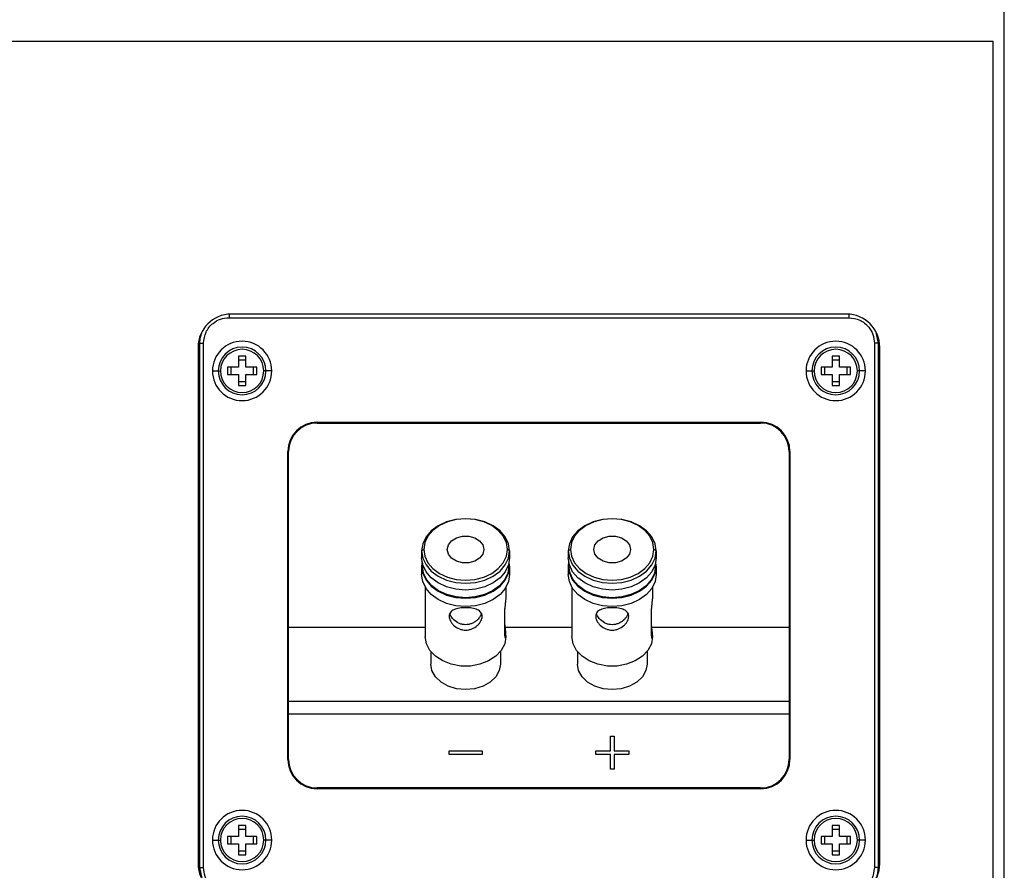
# Model space of a CAD drawing. Units: millimetres. Extents: x 69 to 1126, y 56 to 792.
# Drawn here: x 774 to 841, y 304 to 362 of the extents above; entities that cross this region are included whole.
import ezdxf

# ---------------------------------------------------------------- set-up
doc = ezdxf.new("R2010")
doc.units = ezdxf.units.MM
doc.layers.add('10', color=1, linetype='Continuous')
doc.styles.add('SLDTEXTSTYLE0', font='TXT', dxfattribs={"width": 0.7})
doc.dimstyles.new('SLDDIMSTYLE4', dxfattribs={"dimtxt": 12.733073, "dimasz": 12.733073, "dimexe": 0, "dimexo": 0.0625, "dimgap": 3.183268, "dimtad": 1, "dimdec": 1, "dimlfac": 2, "dimrnd": 1e-09, "dimzin": 12, "dimdsep": 46, "dimtxsty": 'SLDTEXTSTYLE0', "dimsah": 1, "dimcen": 0.09, "dimadec": 0, "dimazin": 3, "dimtfac": 1, "dimtdec": 1, "dimtofl": 0, "dimtmove": 0, "dimatfit": 3, "dimfxl": 1, "dimfrac": 2, "dimtolj": 1, "dimtzin": 12, "dimarcsym": 0})

# ---------------------------------------------------------------- blocks, each defined once
blk = doc.blocks.new('_D_13')
at = {"layer": '10'}
for p, q in [((766.873, 416.461), (764.095, 416.461)), ((764.095, 416.461), (764.095, 401.644)), ((796.506, 416.461), (799.284, 416.461)), ((799.284, 416.461), (799.284, 401.644)), ((764.095, 401.644), (766.873, 401.644)), ((799.284, 401.644), (796.506, 401.644)), ((712.03, 298.085), (712.03, 385.971)), ((841.28, 294.969), (841.28, 385.971)), ((841.28, 384.971), (712.03, 384.971))]:
    blk.add_line(p, q, dxfattribs=at)
for points in [[(712.03, 384.971), (724.763, 383.012), (724.763, 386.93)], [(841.28, 384.971), (828.547, 386.93), (828.547, 383.012)]]:
    blk.add_solid(points, dxfattribs=at)
at = {"layer": '10', "char_height": 11.1125, "attachment_point": 1, "style": 'SLDTEXTSTYLE0'}
for s, insert in [('10.2', (766.873, 415.969)), ('258.5', (763.169, 399.3)), ('Minimum', (755.761, 384.484))]:
    blk.add_mtext(s, dxfattribs=dict(at, insert=insert))

msp = doc.modelspace()

# ---------------------------------------------------------------- linework, layer by layer
at = {"color": 7, "linetype": 'Continuous', "lineweight": 25}
for p, q in [((715.0298, 360.1351), (840.5298, 360.1351)), ((774.2781, 360.1538), (774.2781, 360.1351)), ((774.2788, 360.1538), (774.2788, 360.1351)), ((774.3139, 360.1538), (774.3139, 360.1351)), ((784.212, 360.1351), (784.212, 360.1538)), ((784.2466, 360.1351), (784.2466, 360.1538)), ((840.5298, 298.1351), (840.5298, 360.1351)), ((788.3952, 341.5061), (788.3952, 341.2687)), ((788.3952, 341.2687), (830.6645, 341.2687)), ((830.5298, 341.5101), (788.5298, 341.5101)), ((830.6645, 341.5061), (830.6645, 341.2687)), ((832.5131, 340.2667), (832.6632, 339.5197)), ((786.2798, 339.2601), (786.2798, 304.0101)), ((786.3524, 339.5637), (786.3964, 339.5197)), ((786.3524, 339.5637), (786.3524, 303.7065)), ((786.3964, 339.5197), (786.6462, 339.5197)), ((786.3964, 303.7504), (786.3964, 339.5197)), ((786.6462, 303.7504), (786.6462, 339.5197)), ((832.6632, 339.5197), (832.4134, 339.5197)), ((832.4134, 339.5197), (832.4134, 303.7504)), ((832.7072, 339.5637), (832.6632, 339.5197)), ((832.6632, 339.5197), (832.6632, 303.7504)), ((832.7072, 339.5637), (832.7072, 303.7065)), ((832.7798, 304.0101), (832.7798, 339.2601)), ((789.5298, 338.6351), (789.0298, 338.6351)), ((789.0298, 338.6351), (789.0298, 337.8851)), ((789.5298, 337.8851), (789.5298, 338.6351)), ((829.5298, 338.6351), (829.5298, 337.8851)), ((830.0298, 338.6351), (829.5298, 338.6351)), ((830.0298, 337.8851), (830.0298, 338.6351)), ((789.0298, 337.8851), (788.2798, 337.8851)), ((788.2798, 337.8851), (788.2798, 337.3851)), ((788.5298, 337.3851), (788.5298, 337.8851)), ((789.0298, 338.3851), (789.5298, 338.3851)), ((790.2798, 337.8851), (789.5298, 337.8851)), ((790.0298, 337.8851), (790.0298, 337.3851)), ((790.2798, 337.3851), (790.2798, 337.8851)), ((829.5298, 337.8851), (828.7798, 337.8851)), ((828.7798, 337.8851), (828.7798, 337.3851)), ((829.0298, 337.3851), (829.0298, 337.8851)), ((829.5298, 338.3851), (830.0298, 338.3851)), ((830.7798, 337.8851), (830.0298, 337.8851)), ((830.5298, 337.8851), (830.5298, 337.3851)), ((830.7798, 337.3851), (830.7798, 337.8851)), ((787.2548, 337.6351), (787.6548, 337.6351)), ((787.6548, 337.6351), (787.8048, 337.6351)), ((788.2798, 337.3851), (789.0298, 337.3851)), ((789.0298, 337.3851), (789.0298, 336.6351)), ((789.5298, 336.6351), (789.5298, 337.3851)), ((789.5298, 337.3851), (790.2798, 337.3851)), ((790.9048, 337.6351), (790.7548, 337.6351)), ((791.3048, 337.6351), (790.9048, 337.6351)), ((827.7548, 337.6351), (828.1548, 337.6351)), ((828.1548, 337.6351), (828.3048, 337.6351)), ((828.7798, 337.3851), (829.5298, 337.3851)), ((829.5298, 337.3851), (829.5298, 336.6351)), ((830.0298, 337.3851), (830.7798, 337.3851)), ((830.0298, 336.6351), (830.0298, 337.3851)), ((831.4048, 337.6351), (831.2548, 337.6351)), ((831.8048, 337.6351), (831.4048, 337.6351)), ((789.5298, 336.8851), (789.0298, 336.8851)), ((789.0298, 336.6351), (789.5298, 336.6351)), ((830.0298, 336.8851), (829.5298, 336.8851)), ((829.5298, 336.6351), (830.0298, 336.6351)), ((794.4048, 334.1351), (824.6548, 334.1351)), ((794.4048, 334.0827), (794.4048, 334.1351)), ((794.4048, 334.0827), (824.6548, 334.0827)), ((824.6548, 334.1351), (824.6548, 334.0827)), ((792.4048, 311.1351), (792.4048, 332.1351)), ((792.4048, 332.1351), (792.4572, 332.1351)), ((792.4572, 311.1351), (792.4572, 332.1351)), ((826.6024, 332.1351), (826.6548, 332.1351)), ((826.6024, 332.1351), (826.6024, 311.1351)), ((826.6548, 332.1351), (826.6548, 311.1351)), ((801.5298, 325.3547), (801.6798, 325.4566)), ((801.5298, 325.3547), (801.5298, 324.8902)), ((807.5298, 325.3547), (807.3798, 325.4566)), ((807.5298, 325.3547), (807.5298, 324.8902)), ((811.5298, 325.3547), (811.6798, 325.4566)), ((811.5298, 325.3547), (811.5298, 324.8902)), ((817.5298, 325.3547), (817.3798, 325.4566)), ((817.5298, 325.3547), (817.5298, 324.8902)), ((801.5548, 324.607), (801.5298, 324.3238)), ((801.5798, 324.4901), (801.5798, 324.3238)), ((807.4798, 324.4901), (807.4798, 324.3238)), ((807.5298, 324.3238), (807.5049, 324.607)), ((811.5548, 324.607), (811.5298, 324.3238)), ((811.5798, 324.4901), (811.5798, 324.3238)), ((817.4798, 324.4901), (817.4798, 324.3238)), ((817.5298, 324.3238), (817.5049, 324.607)), ((801.5298, 324.3238), (801.5298, 323.7573)), ((807.5298, 324.3238), (807.5298, 323.7573)), ((811.5298, 324.3238), (811.5298, 323.7573)), ((817.5298, 324.3238), (817.5298, 323.7573)), ((801.7798, 322.8779), (801.7798, 319.509)), ((807.2798, 322.8779), (807.2798, 322.3129)), ((811.7798, 322.8779), (811.7798, 319.509)), ((817.2798, 322.8779), (817.2798, 322.3129)), ((807.2079, 319.5604), (807.2079, 321.4296)), ((817.2079, 319.5604), (817.2079, 321.4296)), ((801.7798, 320.1268), (792.4572, 320.1268)), ((811.7798, 320.1268), (807.235, 320.1268)), ((826.6024, 320.1268), (817.235, 320.1268)), ((807.2798, 319.594), (807.2798, 319.509)), ((817.2798, 319.594), (817.2798, 319.509)), ((802.1548, 318.4922), (802.1548, 317.6397)), ((806.9048, 318.4922), (806.9048, 317.6397)), ((812.1548, 318.4922), (812.1548, 317.6397)), ((816.9048, 318.4922), (816.9048, 317.6397)), ((826.6024, 315.0911), (792.4572, 315.0911)), ((792.4572, 314.2414), (826.6024, 314.2414)), ((814.4048, 312.7258), (814.6548, 312.7258)), ((814.4048, 311.7258), (814.4048, 312.7258)), ((814.6548, 312.7258), (814.6548, 311.7258)), ((803.4048, 311.4758), (803.4048, 311.7258)), ((803.4048, 311.7258), (805.6548, 311.7258)), ((805.6548, 311.7258), (805.6548, 311.4758)), ((813.4048, 311.4758), (813.4048, 311.7258)), ((813.4048, 311.7258), (814.4048, 311.7258)), ((814.6548, 311.7258), (815.6548, 311.7258)), ((815.6548, 311.7258), (815.6548, 311.4758)), ((792.4572, 311.1351), (792.4048, 311.1351)), ((805.6548, 311.4758), (803.4048, 311.4758)), ((814.4048, 311.4758), (813.4048, 311.4758)), ((814.4048, 310.4758), (814.4048, 311.4758)), ((814.6548, 311.4758), (814.6548, 310.4758)), ((815.6548, 311.4758), (814.6548, 311.4758)), ((826.6548, 311.1351), (826.6024, 311.1351)), ((814.6548, 310.4758), (814.4048, 310.4758)), ((794.4048, 309.1351), (794.4048, 309.1875)), ((824.6548, 309.1875), (794.4048, 309.1875)), ((824.6548, 309.1351), (794.4048, 309.1351)), ((824.6548, 309.1875), (824.6548, 309.1351)), ((789.0298, 306.6351), (789.0298, 305.8851)), ((789.5298, 306.6351), (789.0298, 306.6351)), ((789.0298, 306.3851), (789.5298, 306.3851)), ((789.5298, 305.8851), (789.5298, 306.6351)), ((830.0298, 306.6351), (829.5298, 306.6351)), ((829.5298, 306.6351), (829.5298, 305.8851)), ((829.5298, 306.3851), (830.0298, 306.3851)), ((830.0298, 305.8851), (830.0298, 306.6351)), ((787.2548, 305.6351), (787.6548, 305.6351)), ((787.6548, 305.6351), (787.8048, 305.6351)), ((789.0298, 305.8851), (788.2798, 305.8851)), ((788.2798, 305.8851), (788.2798, 305.3851)), ((788.5298, 305.3851), (788.5298, 305.8851)), ((790.2798, 305.8851), (789.5298, 305.8851)), ((790.0298, 305.8851), (790.0298, 305.3851)), ((790.2798, 305.3851), (790.2798, 305.8851)), ((790.9048, 305.6351), (790.7548, 305.6351)), ((791.3048, 305.6351), (790.9048, 305.6351)), ((827.7548, 305.6351), (828.1548, 305.6351)), ((828.1548, 305.6351), (828.3048, 305.6351)), ((829.5298, 305.8851), (828.7798, 305.8851)), ((828.7798, 305.8851), (828.7798, 305.3851)), ((829.0298, 305.3851), (829.0298, 305.8851)), ((830.7798, 305.8851), (830.0298, 305.8851)), ((830.5298, 305.8851), (830.5298, 305.3851)), ((830.7798, 305.3851), (830.7798, 305.8851)), ((831.4048, 305.6351), (831.2548, 305.6351)), ((831.8048, 305.6351), (831.4048, 305.6351)), ((788.2798, 305.3851), (789.0298, 305.3851)), ((789.0298, 305.3851), (789.0298, 304.6351)), ((789.5298, 304.6351), (789.5298, 305.3851)), ((789.5298, 305.3851), (790.2798, 305.3851)), ((828.7798, 305.3851), (829.5298, 305.3851)), ((829.5298, 305.3851), (829.5298, 304.6351)), ((830.0298, 304.6351), (830.0298, 305.3851)), ((830.0298, 305.3851), (830.7798, 305.3851)), ((789.5298, 304.8851), (789.0298, 304.8851)), ((789.0298, 304.6351), (789.5298, 304.6351)), ((830.0298, 304.8851), (829.5298, 304.8851)), ((829.5298, 304.6351), (830.0298, 304.6351)), ((786.3524, 303.7065), (786.3964, 303.7504)), ((786.3964, 303.7504), (786.6462, 303.7504)), ((786.5465, 303.0034), (786.3964, 303.7504)), ((832.6632, 303.7504), (832.4134, 303.7504)), ((832.7072, 303.7065), (832.6632, 303.7504))]:
    msp.add_line(p, q, dxfattribs=at)
at = {"color": 7, "linetype": 'Continuous', "lineweight": 25, "flags": 128}
for points in [[(807.5298, 325.3547), (807.4546, 325.8443), (807.2327, 326.3094), (806.8753, 326.7266), (806.4003, 327.075), (805.8315, 327.3372), (805.1974, 327.4999), (804.5298, 327.5551), (803.8623, 327.4999), (803.2282, 327.3372), (802.6594, 327.075), (802.1843, 326.7266), (801.8269, 326.3094), (801.605, 325.8443), (801.5298, 325.3547)], [(807.3798, 325.4566), (807.3084, 325.9218), (807.0976, 326.3636), (806.758, 326.76), (806.3068, 327.0909), (805.7664, 327.34), (805.164, 327.4946), (804.5298, 327.547), (803.8956, 327.4946), (803.2933, 327.34), (802.7529, 327.0909), (802.3016, 326.76), (801.9621, 326.3636), (801.7513, 325.9218), (801.6798, 325.4566)], [(817.5298, 325.3547), (817.4546, 325.8443), (817.2327, 326.3094), (816.8753, 326.7266), (816.4003, 327.075), (815.8315, 327.3372), (815.1974, 327.4999), (814.5298, 327.5551), (813.8623, 327.4999), (813.2282, 327.3372), (812.6594, 327.075), (812.1843, 326.7266), (811.8269, 326.3094), (811.605, 325.8443), (811.5298, 325.3547)], [(817.3798, 325.4566), (817.3084, 325.9218), (817.0976, 326.3636), (816.758, 326.76), (816.3068, 327.0909), (815.7664, 327.34), (815.164, 327.4946), (814.5298, 327.547), (813.8956, 327.4946), (813.2933, 327.34), (812.7529, 327.0909), (812.3016, 326.76), (811.9621, 326.3636), (811.7513, 325.9218), (811.6798, 325.4566)], [(803.2798, 325.4566), (803.3552, 325.7702), (803.5723, 326.046), (803.9048, 326.2506), (804.3128, 326.3595), (804.7469, 326.3595), (805.1548, 326.2506), (805.4874, 326.046), (805.7044, 325.7702), (805.7798, 325.4566)], [(813.2798, 325.4566), (813.3552, 325.7702), (813.5723, 326.046), (813.9048, 326.2506), (814.3128, 326.3595), (814.7469, 326.3595), (815.1548, 326.2506), (815.4874, 326.046), (815.7044, 325.7702), (815.7798, 325.4566)], [(801.5298, 325.3547), (801.605, 324.865), (801.8269, 324.4), (802.1843, 323.9828), (802.6594, 323.6343), (803.2282, 323.3722), (803.8623, 323.2095), (804.5298, 323.1543), (805.1974, 323.2095), (805.8315, 323.3722), (806.4003, 323.6343), (806.8753, 323.9828), (807.2327, 324.4), (807.4546, 324.865), (807.5298, 325.3547)], [(801.6798, 325.4566), (801.7513, 324.9915), (801.9621, 324.5497), (802.3016, 324.1533), (802.7529, 323.8223), (803.2933, 323.5733), (803.8956, 323.4187), (804.5298, 323.3663), (805.164, 323.4187), (805.7664, 323.5733), (806.3068, 323.8223), (806.758, 324.1533), (807.0976, 324.5497), (807.3084, 324.9915), (807.3798, 325.4566)], [(805.7798, 325.4566), (805.7044, 325.1431), (805.4874, 324.8673), (805.1548, 324.6626), (804.7469, 324.5537), (804.3128, 324.5537), (803.9048, 324.6626), (803.5723, 324.8673), (803.3552, 325.1431), (803.2798, 325.4566)], [(811.5298, 325.3547), (811.605, 324.865), (811.8269, 324.4), (812.1843, 323.9828), (812.6594, 323.6343), (813.2282, 323.3722), (813.8623, 323.2095), (814.5298, 323.1543), (815.1974, 323.2095), (815.8315, 323.3722), (816.4003, 323.6343), (816.8753, 323.9828), (817.2327, 324.4), (817.4546, 324.865), (817.5298, 325.3547)], [(811.6798, 325.4566), (811.7513, 324.9915), (811.9621, 324.5497), (812.3016, 324.1533), (812.7529, 323.8223), (813.2933, 323.5733), (813.8956, 323.4187), (814.5298, 323.3663), (815.164, 323.4187), (815.7664, 323.5733), (816.3068, 323.8223), (816.758, 324.1533), (817.0976, 324.5497), (817.3084, 324.9915), (817.3798, 325.4566)], [(815.7798, 325.4566), (815.7044, 325.1431), (815.4874, 324.8673), (815.1548, 324.6626), (814.7469, 324.5537), (814.3128, 324.5537), (813.9048, 324.6626), (813.5723, 324.8673), (813.3552, 325.1431), (813.2798, 325.4566)], [(807.5298, 324.8902), (807.4546, 324.4006), (807.2327, 323.9355), (806.8753, 323.5183), (806.4003, 323.1699), (805.8315, 322.9077), (805.1974, 322.745), (804.5298, 322.6898), (803.8623, 322.745), (803.2282, 322.9077), (802.6594, 323.1699), (802.1843, 323.5183), (801.8269, 323.9355), (801.605, 324.4006), (801.5298, 324.8902)], [(817.5298, 324.8902), (817.4546, 324.4006), (817.2327, 323.9355), (816.8753, 323.5183), (816.4003, 323.1699), (815.8315, 322.9077), (815.1974, 322.745), (814.5298, 322.6898), (813.8623, 322.745), (813.2282, 322.9077), (812.6594, 323.1699), (812.1843, 323.5183), (811.8269, 323.9355), (811.605, 324.4006), (811.5298, 324.8902)], [(801.5298, 324.3238), (801.605, 323.8341), (801.8269, 323.369), (802.1843, 322.9518), (802.6594, 322.6034), (803.2282, 322.3413), (803.8623, 322.1785), (804.5298, 322.1234), (805.1974, 322.1785), (805.8315, 322.3413), (806.4003, 322.6034), (806.8753, 322.9518), (807.2327, 323.369), (807.4546, 323.8341), (807.5298, 324.3238)], [(807.4798, 324.3238), (807.4059, 323.8423), (807.1877, 323.385), (806.8362, 322.9747), (806.3691, 322.6321), (805.8098, 322.3743), (805.1863, 322.2143), (804.5298, 322.16), (803.8734, 322.2143), (803.2499, 322.3743), (802.6905, 322.6321), (802.2234, 322.9747), (801.872, 323.385), (801.6538, 323.8423), (801.5798, 324.3238)], [(811.5298, 324.3238), (811.605, 323.8341), (811.8269, 323.369), (812.1843, 322.9518), (812.6594, 322.6034), (813.2282, 322.3413), (813.8623, 322.1785), (814.5298, 322.1234), (815.1974, 322.1785), (815.8315, 322.3413), (816.4003, 322.6034), (816.8753, 322.9518), (817.2327, 323.369), (817.4546, 323.8341), (817.5298, 324.3238)], [(817.4798, 324.3238), (817.4059, 323.8423), (817.1877, 323.385), (816.8362, 322.9747), (816.3691, 322.6321), (815.8098, 322.3743), (815.1863, 322.2143), (814.5298, 322.16), (813.8734, 322.2143), (813.2499, 322.3743), (812.6905, 322.6321), (812.2234, 322.9747), (811.872, 323.385), (811.6538, 323.8423), (811.5798, 324.3238)], [(807.5298, 323.7573), (807.4546, 323.2677), (807.2327, 322.8026), (806.8753, 322.3854), (806.4003, 322.037), (805.8315, 321.7748), (805.1974, 321.6121), (804.5298, 321.5569), (803.8623, 321.6121), (803.2282, 321.7748), (802.6594, 322.037), (802.1843, 322.3854), (801.8269, 322.8026), (801.605, 323.2677), (801.5298, 323.7573)], [(817.5298, 323.7573), (817.4546, 323.2677), (817.2327, 322.8026), (816.8753, 322.3854), (816.4003, 322.037), (815.8315, 321.7748), (815.1974, 321.6121), (814.5298, 321.5569), (813.8623, 321.6121), (813.2282, 321.7748), (812.6594, 322.037), (812.1843, 322.3854), (811.8269, 322.8026), (811.605, 323.2677), (811.5298, 323.7573)], [(807.2798, 319.509), (807.1999, 319.0263), (806.9648, 318.5716), (806.5882, 318.1715), (806.092, 317.849), (805.505, 317.623), (804.8613, 317.5067), (804.1983, 317.5067), (803.5547, 317.623), (802.9676, 317.849), (802.4714, 318.1715), (802.0948, 318.5716), (801.8597, 319.0263), (801.7798, 319.509)], [(817.2798, 319.509), (817.1999, 319.0263), (816.9648, 318.5716), (816.5882, 318.1715), (816.092, 317.849), (815.505, 317.623), (814.8613, 317.5067), (814.1983, 317.5067), (813.5547, 317.623), (812.9676, 317.849), (812.4714, 318.1715), (812.0948, 318.5716), (811.8597, 319.0263), (811.7798, 319.509)], [(806.9048, 317.6397), (806.8239, 317.1889), (806.5866, 316.7687), (806.2092, 316.408), (805.7173, 316.1311), (805.1445, 315.9571), (804.5298, 315.8978), (803.9151, 315.9571), (803.3423, 316.1311), (802.8504, 316.408), (802.473, 316.7687), (802.2357, 317.1889), (802.1548, 317.6397)], [(816.9048, 317.6397), (816.8239, 317.1889), (816.5866, 316.7687), (816.2092, 316.408), (815.7173, 316.1311), (815.1445, 315.9571), (814.5298, 315.8978), (813.9151, 315.9571), (813.3423, 316.1311), (812.8504, 316.408), (812.473, 316.7687), (812.2357, 317.1889), (812.1548, 317.6397)]]:
    msp.add_lwpolyline(points, dxfattribs=at)
at = {"color": 7, "linetype": 'Continuous', "lineweight": 25}
for centre, radius, start, end in [((788.5298, 339.2601), 2.25, 90, 180), ((830.5298, 339.2601), 2.25, 0, 90), ((789.2798, 337.6351), 2.025, 0, 180), ((789.2798, 337.6351), 1.625, 0, 180), ((829.7798, 337.6351), 2.025, 0, 180), ((829.7798, 337.6351), 1.625, 0, 180), ((789.2798, 337.6351), 1.475, 0, 180), ((829.7798, 337.6351), 1.475, 0, 180), ((789.2798, 337.6351), 2.025, 180, 0), ((789.2798, 337.6351), 1.625, 180, 0), ((789.2798, 337.6351), 1.475, 180, 0), ((829.7798, 337.6351), 2.025, 180, 0), ((829.7798, 337.6351), 1.625, 180, 0), ((829.7798, 337.6351), 1.475, 180, 0), ((794.4048, 332.1351), 2, 90, 180), ((794.4048, 332.1351), 1.9476, 90, 180), ((824.6548, 332.1351), 2, 0, 90), ((824.6548, 332.1351), 1.9476, 0, 90), ((794.4048, 311.1351), 2, 180, 270), ((794.4048, 311.1351), 1.9476, 180, 270), ((824.6548, 311.1351), 2, 270, 0), ((824.6548, 311.1351), 1.9476, 270, 0), ((789.2798, 305.6351), 2.025, 0, 180), ((829.7798, 305.6351), 2.025, 0, 180), ((789.2798, 305.6351), 1.625, 0, 180), ((789.2798, 305.6351), 1.475, 0, 180), ((829.7798, 305.6351), 1.625, 0, 180), ((829.7798, 305.6351), 1.475, 0, 180), ((789.2798, 305.6351), 2.025, 180, 0), ((789.2798, 305.6351), 1.625, 180, 0), ((789.2798, 305.6351), 1.475, 180, 0), ((829.7798, 305.6351), 2.025, 180, 0), ((829.7798, 305.6351), 1.625, 180, 0), ((829.7798, 305.6351), 1.475, 180, 0), ((788.5298, 304.0101), 2.25, 180, 270), ((830.5298, 304.0101), 2.25, 270, 0)]:
    msp.add_arc(centre, radius, start, end, dxfattribs=at)
for points, knots in [([(786.6462, 339.5197), (786.6805, 339.7818), (786.7488, 340.3029), (787.223, 340.8708), (787.795, 341.2078), (788.1909, 341.2479), (788.3952, 341.2687)], [0, 0, 0, 0, 0.2853889, 0.5676008, 0.7768674, 1, 1, 1, 1]), ([(830.6645, 341.2687), (830.9265, 341.2344), (831.4476, 341.1661), (832.0156, 340.6919), (832.3525, 340.1199), (832.3927, 339.724), (832.4134, 339.5197)], [0, 0, 0, 0, 0.2853889, 0.5676008, 0.7768674, 1, 1, 1, 1]), ([(786.3964, 339.5197), (786.4029, 339.6588), (786.4144, 339.9048), (786.4994, 340.1354), (786.5363, 340.2356)], [0, 0, 0, 0, 0.5655393, 1, 1, 1, 1]), ([(807.2798, 322.3129), (807.2776, 322.2466), (807.2731, 322.1132), (807.2441, 321.8636), (807.2148, 321.6175), (807.2102, 321.492), (807.2079, 321.4296)], [0, 0, 0, 0, 0.2485044, 0.5001245, 0.7516705, 1, 1, 1, 1]), ([(817.2798, 322.3129), (817.2776, 322.2466), (817.2731, 322.1132), (817.2441, 321.8636), (817.2148, 321.6175), (817.2102, 321.492), (817.2079, 321.4296)], [0, 0, 0, 0, 0.2485044, 0.5001245, 0.7516705, 1, 1, 1, 1]), ([(805.6548, 320.8972), (805.6511, 320.943), (805.6433, 321.0378), (805.5578, 321.2035), (805.3507, 321.3601), (805.0337, 321.4469), (804.7485, 321.4803), (804.5302, 321.488), (804.3121, 321.4803), (804.028, 321.4472), (803.7114, 321.3611), (803.5032, 321.2052), (803.4166, 321.0391), (803.4086, 320.9434), (803.4048, 320.8972)], [0, 0, 0, 0, 0.0583396, 0.1207749, 0.2489861, 0.3763292, 0.4397379, 0.4999443, 0.5600037, 0.6231716, 0.7499172, 0.878089, 0.9411304, 1, 1, 1, 1]), ([(805.6088, 321.0859), (805.5993, 321.0566), (805.5708, 320.9691), (805.501, 320.8582), (805.4149, 320.7457), (805.3156, 320.6383), (805.1632, 320.5139), (804.9638, 320.4048), (804.75, 320.338), (804.5311, 320.3154), (804.3123, 320.3375), (804.0269, 320.4256), (803.796, 320.5825), (803.6009, 320.7932), (803.498, 320.9438), (803.4612, 321.055), (803.451, 321.0859)], [0, 0, 0, 0, 0.0391378, 0.1171923, 0.1464673, 0.1959594, 0.2746878, 0.3517802, 0.4278223, 0.5002237, 0.5721231, 0.6477784, 0.8015468, 0.851278, 0.9586075, 1, 1, 1, 1]), ([(815.6548, 320.8972), (815.6511, 320.943), (815.6433, 321.0378), (815.5578, 321.2035), (815.3507, 321.3601), (815.0337, 321.4469), (814.7485, 321.4803), (814.5302, 321.488), (814.3121, 321.4803), (814.028, 321.4472), (813.7114, 321.3611), (813.5032, 321.2052), (813.4166, 321.0391), (813.4086, 320.9434), (813.4048, 320.8972)], [0, 0, 0, 0, 0.0583396, 0.1207749, 0.2489861, 0.3763292, 0.4397379, 0.4999443, 0.5600037, 0.6231716, 0.7499172, 0.878089, 0.9411304, 1, 1, 1, 1]), ([(815.6088, 321.0859), (815.5993, 321.0566), (815.5708, 320.9691), (815.501, 320.8582), (815.4149, 320.7457), (815.3156, 320.6383), (815.1632, 320.5139), (814.9638, 320.4048), (814.75, 320.338), (814.5311, 320.3154), (814.3123, 320.3375), (814.0269, 320.4256), (813.796, 320.5825), (813.6009, 320.7932), (813.498, 320.9438), (813.4612, 321.055), (813.451, 321.0859)], [0, 0, 0, 0, 0.0391378, 0.1171923, 0.1464673, 0.1959594, 0.2746878, 0.3517802, 0.4278223, 0.5002237, 0.5721231, 0.6477784, 0.8015468, 0.851278, 0.9586075, 1, 1, 1, 1]), ([(803.4048, 320.8972), (803.4086, 320.8485), (803.4164, 320.7473), (803.4812, 320.5827), (803.5863, 320.4164), (803.7756, 320.2122), (804.0294, 320.0513), (804.3137, 319.9697), (804.5306, 319.9493), (804.7472, 319.97), (805.0294, 320.0512), (805.2825, 320.2111), (805.472, 320.4146), (805.5777, 320.5813), (805.6431, 320.7466), (805.651, 320.8482), (805.6548, 320.8972)], [0, 0, 0, 0, 0.05856106, 0.12165877, 0.18619061, 0.25078925, 0.37752442, 0.44047695, 0.50036509, 0.55976669, 0.62248654, 0.74828543, 0.81310522, 0.87786646, 0.94108239, 1, 1, 1, 1]), ([(807.2798, 319.594), (807.2776, 319.6602), (807.2731, 319.7936), (807.2441, 320.0432), (807.2148, 320.2894), (807.2102, 320.4149), (807.2079, 320.4772)], [0, 0, 0, 0, 0.2485044, 0.5001245, 0.7516705, 1, 1, 1, 1]), ([(813.4048, 320.8972), (813.4086, 320.8485), (813.4164, 320.7473), (813.4812, 320.5827), (813.5863, 320.4164), (813.7756, 320.2122), (814.0294, 320.0513), (814.3137, 319.9697), (814.5306, 319.9493), (814.7472, 319.97), (815.0294, 320.0512), (815.2825, 320.2111), (815.472, 320.4146), (815.5777, 320.5813), (815.6431, 320.7466), (815.651, 320.8482), (815.6548, 320.8972)], [0, 0, 0, 0, 0.0585611, 0.1216588, 0.1861906, 0.2507892, 0.3775244, 0.4404769, 0.5003651, 0.5597667, 0.6224865, 0.7482854, 0.8131052, 0.8778665, 0.9410824, 1, 1, 1, 1]), ([(817.2798, 319.594), (817.2776, 319.6602), (817.2731, 319.7936), (817.2441, 320.0432), (817.2148, 320.2894), (817.2102, 320.4149), (817.2079, 320.4772)], [0, 0, 0, 0, 0.2485044, 0.5001245, 0.7516705, 1, 1, 1, 1]), ([(807.2079, 319.5604), (807.2101, 319.512), (807.2147, 319.4146), (807.2443, 319.3785), (807.2674, 319.4268), (807.2782, 319.5093), (807.2793, 319.5663), (807.2798, 319.594)], [0, 0, 0, 0, 0.2470633, 0.4979038, 0.749756, 0.8782032, 1, 1, 1, 1]), ([(817.2079, 319.5604), (817.2101, 319.512), (817.2147, 319.4146), (817.2443, 319.3785), (817.2674, 319.4268), (817.2782, 319.5093), (817.2793, 319.5663), (817.2798, 319.594)], [0, 0, 0, 0, 0.2470633, 0.4979038, 0.749756, 0.8782032, 1, 1, 1, 1]), ([(788.3952, 302.0015), (788.1332, 302.0358), (787.612, 302.104), (787.0441, 302.5783), (786.7072, 303.1503), (786.667, 303.5462), (786.6462, 303.7504)], [0, 0, 0, 0, 0.28538887, 0.56760083, 0.77686741, 1, 1, 1, 1]), ([(832.4134, 303.7504), (832.3791, 303.4884), (832.3109, 302.9673), (831.8366, 302.3993), (831.2646, 302.0624), (830.8688, 302.0222), (830.6645, 302.0015)], [0, 0, 0, 0, 0.2853889, 0.5676008, 0.7768674, 1, 1, 1, 1]), ([(832.6632, 303.7504), (832.6567, 303.6113), (832.6452, 303.3653), (832.5602, 303.1347), (832.5233, 303.0345)], [0, 0, 0, 0, 0.5655393, 1, 1, 1, 1])]:
    msp.add_open_spline(points, degree=3, knots=knots, dxfattribs=at)

# ---------------------------------------------------------------- dimensions: what is measured, and where the dimension line sits
at = {"layer": '10'}
dim = msp.add_linear_dim(base=(712.0298, 370.1588), p1=(841.2798, 294.769), p2=(712.0298, 297.8851), text='<>\\XMinimum', dimstyle='SLDDIMSTYLE4', dxfattribs=at)
dim.commit()
dim.dimension.update_dxf_attribs({"geometry": '_D_13', "text_midpoint": (781.6897, 370.1588), "dimtype": 160})

doc.saveas('drawing.dxf')
